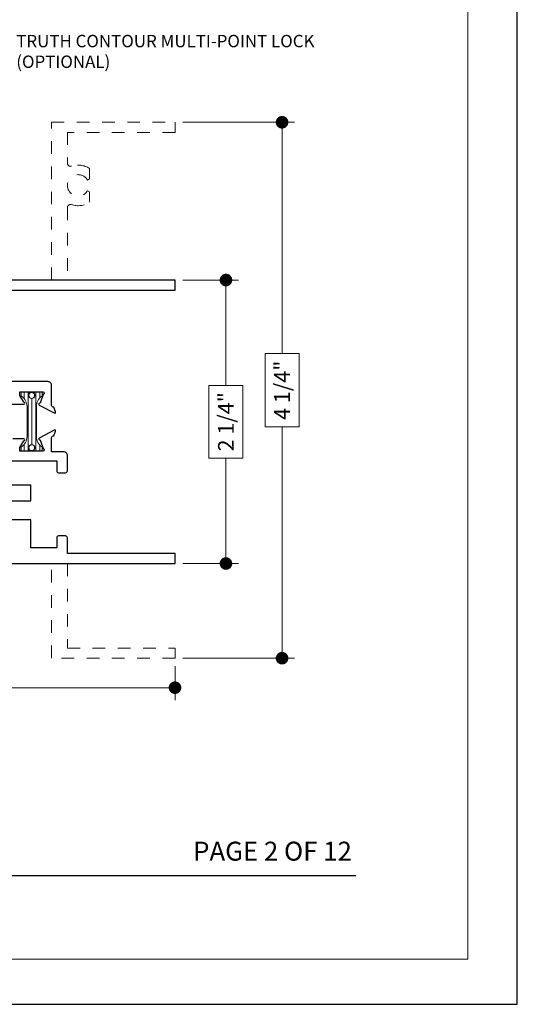
# Model space of a CAD drawing. Extents: x -12 to 99, y 6 to 53.
# Drawn here: x 21 to 25, y 30 to 37 of the extents above; entities that cross this region are included whole.
import ezdxf
from ezdxf.enums import TextEntityAlignment as Align

# ---------------------------------------------------------------- set-up
doc = ezdxf.new("R2010")
doc.units = 0
doc.header["$LTSCALE"] = 0.01
doc.header["$MEASUREMENT"] = 0
doc.linetypes.add('HIDDEN', pattern=[0.375, 0.25, -0.125])
doc.layers.get('0').update_dxf_attribs({"linetype": 'CONTINUOUS', "lineweight": 20})
doc.layers.get('DEFPOINTS').update_dxf_attribs({"linetype": 'CONTINUOUS'})
for name, color, linetype, lineweight in [('DIM', 4, 'CONTINUOUS', 9), ('Ext', 7, 'CONTINUOUS', 30), ('TBAR', 5, 'CONTINUOUS', 15)]:
    doc.layers.add(name, color=color, linetype=linetype, lineweight=lineweight)
doc.layers.add('TEXT', color=10, linetype='CONTINUOUS')
doc.layers.add('Title Block', color=7, linetype='CONTINUOUS')
doc.layers.add('VP', color=1, linetype='CONTINUOUS', lineweight=20, plot=False)
doc.styles.add('ROMAND', font='arial.ttf', dxfattribs={"height": 0.09})
doc.styles.get("Standard").update_dxf_attribs({"font": 'arial.ttf'})
doc.dimstyles.new('AWMC', dxfattribs={"dimscale": 0, "dimtxt": 0.125, "dimasz": 0.2, "dimexe": 0.1, "dimexo": 0.0625, "dimgap": -0.07, "dimtad": 0, "dimdec": 4, "dimzin": 0, "dimdsep": 46, "dimlunit": 5, "dimtxsty": 'Standard', "dimblk": 'CLOSEDBLANK', "dimcen": 0.045, "dimclrd": 256, "dimclre": 256, "dimclrt": 7, "dimadec": 0, "dimazin": 0, "dimtfac": 0.625, "dimtdec": 4, "dimtofl": 0, "dimtmove": 0, "dimatfit": 1, "dimldrblk": 'CLOSEDBLANK', "dimfxl": 1, "dimfrac": 2, "dimtolj": 1, "dimtzin": 0, "dimlwd": 9, "dimlwe": 0, "dimarcsym": 0})

# ---------------------------------------------------------------- blocks, each defined once
blk = doc.blocks.new('_Dot')
at = {"color": 0, "linetype": 'ByBlock', "lineweight": -2}
blk.add_line((-0.5, 0), (-1, 0), dxfattribs=at)
at = {"color": 0, "linetype": 'ByBlock', "const_width": 0.5}
blk.add_lwpolyline([(-0.25, 0, 1), (0.25, 0, 1)], format="xyb", close=True, dxfattribs=at)
blk = doc.blocks.new('*D26')
at = {"layer": 'DEFPOINTS', "color": 0, "transparency": 16777216}
for p in [(22.4205, 35.2733), (22.4209, 33.0273), (22.8243, 33.0273)]:
    blk.add_point(p, dxfattribs=at)
at = {"layer": 'DIM', "lineweight": 0, "transparency": 16777216}
for p, q in [((22.483, 35.2733), (22.9243, 35.2733)), ((22.4834, 33.0273), (22.9243, 33.0273))]:
    blk.add_line(p, q, dxfattribs=at)
at = {"layer": 'DIM', "lineweight": 9, "transparency": 16777216}
for p, q in [((22.8243, 35.1733), (22.8243, 34.4388)), ((22.9589, 34.4388), (22.6897, 34.4388)), ((22.6897, 34.4388), (22.6897, 33.8618)), ((22.9589, 33.8618), (22.9589, 34.4388)), ((22.6897, 33.8618), (22.9589, 33.8618)), ((22.8243, 33.1273), (22.8243, 33.8618))]:
    blk.add_line(p, q, dxfattribs=at)
at = {"layer": 'DIM', "lineweight": 9, "transparency": 16777216, "xscale": 0.1, "yscale": 0.1, "zscale": 0.1}
for p, rotation in [((22.8243, 35.2733), 90), ((22.8243, 33.0273), 270)]:
    blk.add_blockref('_Dot', p, dxfattribs=dict(at, rotation=rotation))
at = {"layer": 'DIM', "color": 7, "transparency": 16777216, "insert": (22.8243, 34.1503), "char_height": 0.125, "attachment_point": 5, "rotation": 90}
blk.add_mtext('\\A1;2 1/4"', dxfattribs=at)
blk = doc.blocks.new('_ClosedBlank')
at = {"layer": 'DIM', "color": 0, "lineweight": -2}
for p, q in [((-1, 0.167), (0, 0)), ((-1, 0.167), (-1, -0.167)), ((0, 0), (-1, -0.167))]:
    blk.add_line(p, q, dxfattribs=at)
blk = doc.blocks.new('*D29')
at = {"layer": 'DEFPOINTS', "color": 0, "transparency": 16777216}
for p in [(18.6075, 33.0235), (22.4205, 32.2773), (22.4205, 32.0435)]:
    blk.add_point(p, dxfattribs=at)
at = {"layer": 'DIM', "lineweight": 0, "transparency": 16777216}
for p, q in [((18.6075, 32.961), (18.6075, 31.9435)), ((22.4205, 32.2148), (22.4205, 31.9435))]:
    blk.add_line(p, q, dxfattribs=at)
at = {"layer": 'DIM', "lineweight": 9, "transparency": 16777216}
for p, q in [((20.8957, 32.1781), (20.1266, 32.1781)), ((20.1266, 32.1781), (20.1266, 31.9088)), ((20.8957, 31.9088), (20.8957, 32.1781)), ((18.7075, 32.0435), (20.1266, 32.0435)), ((22.3205, 32.0435), (20.8957, 32.0435)), ((20.1266, 31.9088), (20.8957, 31.9088))]:
    blk.add_line(p, q, dxfattribs=at)
at = {"layer": 'DIM', "lineweight": 9, "transparency": 16777216, "xscale": 0.1, "yscale": 0.1, "zscale": 0.1, "rotation": 180}
blk.add_blockref('_Dot', (18.6075, 32.0435), dxfattribs=at)
at = {"layer": 'DIM', "lineweight": 9, "transparency": 16777216, "xscale": 0.1, "yscale": 0.1, "zscale": 0.1}
blk.add_blockref('_Dot', (22.4205, 32.0435), dxfattribs=at)
at = {"layer": 'DIM', "color": 7, "transparency": 16777216, "insert": (20.5112, 32.0435), "char_height": 0.125, "attachment_point": 5}
blk.add_mtext('\\A1;3 13/16"', dxfattribs=at)
blk = doc.blocks.new('Insulbar1')
at = {"layer": 'TBAR', "lineweight": 5}
h = blk.add_hatch(dxfattribs=at)
h.set_pattern_fill('LINE', color=252, scale=0.25, style=0)
h.set_pattern_definition([(0, (-56.834557, -40.150966), (0, 0.03125), [])])
h.paths.add_polyline_path([(-0.0165, -0.0725), (-0.008, -0.0725, -0.414214), (0, -0.0805), (0, -0.1275, -0.414214), (-0.008, -0.1355), (-0.029, -0.1355, -0.247131), (-0.0356, -0.132, 0.247131), (-0.1164, -0.0895), (-0.3556, -0.0895, 0.247131), (-0.4364, -0.132, -0.247131), (-0.443, -0.1355), (-0.464, -0.1355, -0.414214), (-0.472, -0.1275), (-0.472, -0.0805, -0.414214), (-0.464, -0.0725), (-0.4555, -0.0725, 1.779511), (-0.4555, -0.0315), (-0.464, -0.0315, -0.414214), (-0.472, -0.0235), (-0.472, 0.0235, -0.414214), (-0.464, 0.0315), (-0.443, 0.0315, -0.247131), (-0.4364, 0.028, 0.247131), (-0.3556, -0.0145), (-0.1164, -0.0145, 0.247131), (-0.0356, 0.028, -0.247131), (-0.029, 0.0315), (-0.008, 0.0315, -0.414214), (0, 0.0235), (0, -0.0235, -0.414214), (-0.008, -0.0315), (-0.0165, -0.0315, 1.779511)])
at = {"layer": 'TBAR', "color": 253}
blk.add_lwpolyline([(-0.0356, 0.028, -0.247131), (-0.029, 0.0315), (-0.008, 0.0315, -0.414214), (0, 0.0235), (0, -0.0235, -0.414214), (-0.008, -0.0315), (-0.0165, -0.0315, 1.779511), (-0.0165, -0.0725), (-0.008, -0.0725, -0.414214), (0, -0.0805), (0, -0.1275, -0.414214), (-0.008, -0.1355), (-0.029, -0.1355, -0.247131), (-0.0356, -0.132, 0.247131), (-0.1164, -0.0895), (-0.3556, -0.0895, 0.247131), (-0.4364, -0.132, -0.247131), (-0.443, -0.1355), (-0.464, -0.1355, -0.414214), (-0.472, -0.1275), (-0.472, -0.0805, -0.414214), (-0.464, -0.0725), (-0.4555, -0.0725, 1.779511), (-0.4555, -0.0315), (-0.464, -0.0315, -0.414214), (-0.472, -0.0235), (-0.472, 0.0235, -0.414214), (-0.464, 0.0315), (-0.443, 0.0315, -0.247131), (-0.4364, 0.028, 0.247131), (-0.3556, -0.0145), (-0.1164, -0.0145, 0.247131)], format="xyb", close=True, dxfattribs=at)
for centre in [(-0.443, -0.052), (-0.029, -0.052)]:
    blk.add_circle(centre, 0.0232, dxfattribs=at)
blk = doc.blocks.new('*D89')
at = {"layer": 'DEFPOINTS', "color": 0, "transparency": 16777216}
for p in [(22.4205, 36.5233), (22.4205, 32.2773), (23.2691, 32.2773)]:
    blk.add_point(p, dxfattribs=at)
at = {"layer": 'DIM', "lineweight": 0, "transparency": 16777216}
for p, q in [((22.483, 36.5233), (23.3691, 36.5233)), ((22.483, 32.2773), (23.3691, 32.2773))]:
    blk.add_line(p, q, dxfattribs=at)
at = {"layer": 'DIM', "lineweight": 9, "transparency": 16777216}
for p, q in [((23.2691, 36.4233), (23.2691, 34.6903)), ((23.4037, 34.6903), (23.1345, 34.6903)), ((23.1345, 34.6903), (23.1345, 34.1103)), ((23.4037, 34.1103), (23.4037, 34.6903)), ((23.1345, 34.1103), (23.4037, 34.1103)), ((23.2691, 32.3773), (23.2691, 34.1103))]:
    blk.add_line(p, q, dxfattribs=at)
at = {"layer": 'DIM', "lineweight": 9, "transparency": 16777216, "xscale": 0.1, "yscale": 0.1, "zscale": 0.1}
for p, rotation in [((23.2691, 36.5233), 90), ((23.2691, 32.2773), 270)]:
    blk.add_blockref('_Dot', p, dxfattribs=dict(at, rotation=rotation))
at = {"layer": 'DIM', "color": 7, "transparency": 16777216, "insert": (23.2691, 34.4003), "char_height": 0.125, "attachment_point": 5, "rotation": 90}
blk.add_mtext('\\A1;4 1/4"', dxfattribs=at)

msp = doc.modelspace()

# ---------------------------------------------------------------- linework, layer by layer
at = {"layer": 'Ext', "linetype": 'HIDDEN', "lineweight": 15, "ltscale": 25}
msp.add_lwpolyline([(21.44253, 35.2733), (21.44253, 36.5233), (22.42053, 36.5233), (22.42053, 36.4433), (21.56753, 36.4433), (21.56753, 36.19936, 0.5140353), (21.6006, 36.1757, -0.2345762), (21.74253, 36.1568), (21.74253, 36.07527), (21.72615, 36.0658, 3.7320508), (21.72615, 35.9808), (21.74253, 35.97134), (21.74253, 35.88981, -0.2345762), (21.6006, 35.87091, 0.5140353), (21.56753, 35.84725), (21.56753, 35.2733)], format="xyb", dxfattribs=at)
at = {"layer": 'Ext'}
msp.add_lwpolyline([(21.09053, 35.1933), (22.42053, 35.1933), (22.42053, 35.2733), (19.85853, 35.2733)], dxfattribs=at)
for points in [[(21.01692, 34.29006), (21.22116, 34.29006, 1), (21.22116, 34.3058), (21.19057, 34.35878), (21.19057, 34.3883), (21.37168, 34.3883, -0.843039), (21.37561, 34.36536), (21.3509, 34.29746, 0.9332613), (21.34452, 34.2831), (21.46685, 34.2183, 0.4931454), (21.47356, 34.22884), (21.45974, 34.26683), (21.45435, 34.26683, -0.4142136), (21.44254, 34.27864), (21.44254, 34.4373, 0.4142136), (21.41154, 34.4683), (21.09053, 34.4683)], [(21.0675, 33.8403), (21.48254, 33.8403), (21.48254, 33.7613, 0.4142136), (21.49754, 33.7463), (21.55254, 33.7463, 0.4142136), (21.56754, 33.7613), (21.56754, 33.8813, 0.4142136), (21.53654, 33.9123), (21.44254, 33.9123), (21.44254, 34.02597, -0.4142136), (21.45435, 34.03778), (21.45974, 34.03778), (21.47357, 34.07577, 0.4931454), (21.46685, 34.0863), (21.34452, 34.02151, 0.9332613), (21.3509, 34.00715), (21.37561, 33.93925, -0.843039), (21.37168, 33.9163), (21.19058, 33.9163), (21.19058, 33.94583), (21.22116, 33.9988, 1), (21.22116, 34.01455), (21.13404, 34.01455)], [(20.95154, 33.5243), (21.27754, 33.5243), (21.27754, 33.64925), (21.03293, 33.64929, -0.493102)], [(21.10754, 33.0273), (22.42054, 33.0273), (22.42054, 33.1073), (21.56754, 33.1073), (21.56754, 33.2313, 0.4142136), (21.55254, 33.2463), (21.49754, 33.2463, 0.4142136), (21.48254, 33.2313), (21.48254, 33.1523), (21.27754, 33.1523), (21.27754, 33.3723), (20.95154, 33.3723, -0.4142136)]]:
    msp.add_lwpolyline(points, format="xyb", dxfattribs=at)
at = {"layer": 'Ext', "linetype": 'HIDDEN', "lineweight": 15, "ltscale": 25}
msp.add_lwpolyline([(21.56753, 33.0273), (21.56753, 32.3573), (22.42053, 32.3573), (22.42053, 32.2773), (21.44253, 32.2773), (21.44253, 33.0273)], dxfattribs=at)
at = {"layer": 'Title Block', "color": 7, "lineweight": 30}
msp.add_line((9.20437, 30.55624), (23.85438, 30.55624), dxfattribs=at)
at = {"layer": 'Title Block'}
msp.add_lwpolyline([(7.92433, 51.7967), (7.92433, 29.53511), (25.13443, 29.53511), (25.13443, 51.7967)], close=True, dxfattribs=at)
msp.add_lwpolyline([(7.92433, 51.7967), (7.92433, 29.53511), (25.13443, 29.53511), (25.13443, 51.7967)], close=True, dxfattribs=at)
at = {"layer": 'VP'}
msp.add_lwpolyline([(8.31655, 29.89206), (24.74221, 29.89206), (24.74221, 51.26534), (8.31655, 51.26534)], close=True, dxfattribs=at)

# ---------------------------------------------------------------- block references
at = {"layer": 'TBAR', "rotation": 270}
msp.add_blockref('Insulbar1', (21.33651, 33.9163), dxfattribs=at)

# ---------------------------------------------------------------- texts
at = {"layer": 'TEXT', "color": 7, "style": 'ROMAND'}
msp.add_text('PAGE 2 OF 12', height=0.15, dxfattribs=at).set_placement((23.82274, 30.67345), align=Align.RIGHT)
at = {"layer": 'TEXT', "color": 1, "insert": (21.16193, 37.21585), "char_height": 0.0983086, "width": 3.0001225, "attachment_point": 1}
msp.add_mtext('TRUTH CONTOUR MULTI-POINT LOCK\\P(OPTIONAL)', dxfattribs=at)

# ---------------------------------------------------------------- dimensions: what is measured, and where the dimension line sits
at = {"layer": 'DIM'}
for base, p1, p2, picture, middle in [((23.26909, 32.2773), (22.42053, 36.5233), (22.42053, 32.2773), '*D89', (23.26909, 34.4003)), ((22.8243, 33.0273), (22.42053, 35.2733), (22.42094, 33.0273), '*D26', (22.8243, 34.1503))]:
    dim = msp.add_linear_dim(base=base, p1=p1, p2=p2, angle=90, dimstyle='AWMC', override={"dimscale": 1, "dimasz": 0.1, "dimpost": '"', "dimblk1": 'Dot', "dimblk2": 'Dot', "dimsah": 1}, dxfattribs=at)
    dim.commit()
    dim.dimension.update_dxf_attribs({"geometry": picture, "text_midpoint": middle})
dim = msp.add_linear_dim(base=(22.42053, 32.04347), p1=(18.60755, 33.02353), p2=(22.42053, 32.2773), dimstyle='AWMC', override={"dimscale": 1, "dimasz": 0.1, "dimpost": '"', "dimblk1": 'Dot', "dimblk2": 'Dot', "dimsah": 1}, dxfattribs=at)
dim.commit()
dim.dimension.update_dxf_attribs({"geometry": '*D29', "text_midpoint": (20.51119, 32.04347), "dimtype": 160})

doc.saveas('drawing.dxf')
